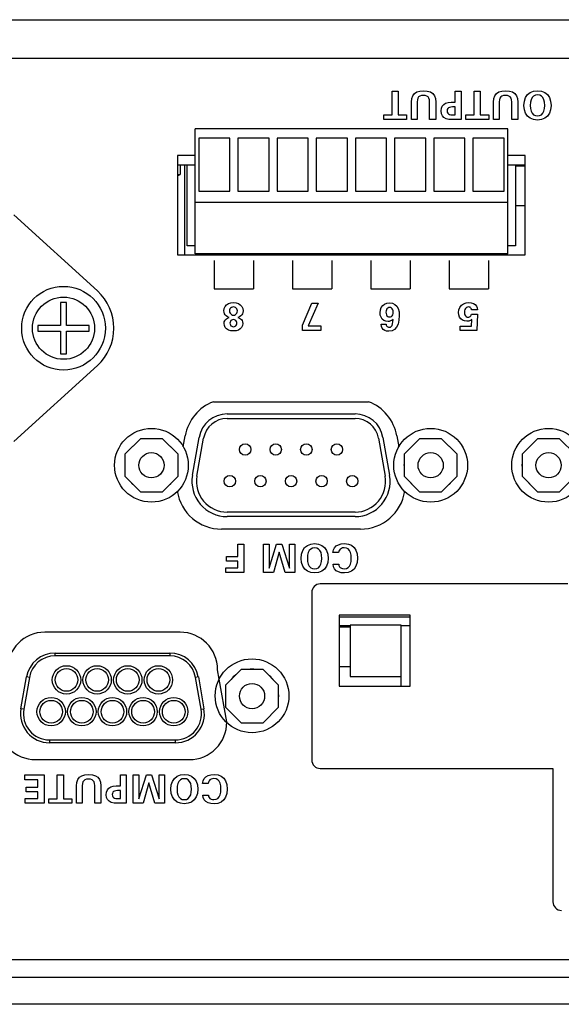
# Model space of a CAD drawing. Extents: x 0.3 to 22.7, y 0.2 to 20.7.
# Drawn here: x 2.3 to 4.3, y 17.2 to 20.7 of the extents above; entities that cross this region are included whole.
import ezdxf

# ---------------------------------------------------------------- set-up
doc = ezdxf.new("R2010")
doc.units = 0
doc.header["$LTSCALE"] = 1.87
doc.header["$MEASUREMENT"] = 0
doc.layers.add('A', color=1, linetype='CONTINUOUS')
doc.layers.add('SCREEN', color=5, linetype='CONTINUOUS')

msp = doc.modelspace()

# ---------------------------------------------------------------- linework, layer by layer
at = {"layer": 'A', "linetype": 'CONTINUOUS'}
for p, q in [((0.3177, 20.6786), (17.3427, 20.6786)), ((17.1427, 20.5416), (0.5477, 20.5416)), ((2.9635, 19.8542), (2.9635, 20.2942)), ((4.0655, 20.2942), (2.9635, 20.2942)), ((4.0655, 19.8542), (4.0655, 20.2942)), ((2.9765, 20.2617), (2.9765, 20.0742)), ((3.0865, 20.2617), (2.9765, 20.2617)), ((3.0865, 20.0742), (3.0865, 20.2617)), ((3.1145, 20.2617), (3.1145, 20.0742)), ((3.2245, 20.2617), (3.1145, 20.2617)), ((3.2245, 20.0742), (3.2245, 20.2617)), ((3.2525, 20.2617), (3.2525, 20.0742)), ((3.3625, 20.2617), (3.2525, 20.2617)), ((3.3625, 20.0742), (3.3625, 20.2617)), ((3.3905, 20.2617), (3.3905, 20.0742)), ((3.5005, 20.2617), (3.3905, 20.2617)), ((3.5005, 20.0742), (3.5005, 20.2617)), ((3.5285, 20.2617), (3.5285, 20.0742)), ((3.6385, 20.2617), (3.5285, 20.2617)), ((3.6385, 20.0742), (3.6385, 20.2617)), ((3.6665, 20.2617), (3.6665, 20.0742)), ((3.7765, 20.2617), (3.6665, 20.2617)), ((3.7765, 20.0742), (3.7765, 20.2617)), ((3.8045, 20.2617), (3.8045, 20.0742)), ((3.9145, 20.2617), (3.8045, 20.2617)), ((3.9145, 20.0742), (3.9145, 20.2617)), ((3.9425, 20.2617), (3.9425, 20.0742)), ((4.0525, 20.2617), (3.9425, 20.2617)), ((4.0525, 20.0742), (4.0525, 20.2617)), ((2.9019, 20.1997), (2.9019, 19.8497)), ((2.9635, 20.1997), (2.9019, 20.1997)), ((4.1269, 20.1997), (4.0655, 20.1997)), ((4.1269, 19.8497), (4.1269, 20.1997)), ((2.9019, 20.1676), (2.9635, 20.1676)), ((2.9112, 20.1676), (2.9112, 20.1336)), ((2.9267, 20.1676), (2.9267, 19.8497)), ((2.9359, 19.8822), (2.9359, 20.1676)), ((4.0655, 20.1676), (4.1269, 20.1676)), ((4.0931, 20.1676), (4.0931, 19.8822)), ((4.1269, 20.1621), (4.0931, 20.1621)), ((2.9019, 20.1336), (2.9112, 20.1336)), ((2.9765, 20.0742), (3.0865, 20.0742)), ((3.1145, 20.0742), (3.2245, 20.0742)), ((3.2525, 20.0742), (3.3625, 20.0742)), ((3.3905, 20.0742), (3.5005, 20.0742)), ((3.5285, 20.0742), (3.6385, 20.0742)), ((3.6665, 20.0742), (3.7765, 20.0742)), ((3.8045, 20.0742), (3.9145, 20.0742)), ((3.9425, 20.0742), (4.0525, 20.0742)), ((4.0655, 20.0342), (2.9635, 20.0342)), ((4.0931, 20.0236), (4.1269, 20.0236)), ((2.3246, 19.9908), (2.6191, 19.723)), ((2.9635, 19.8822), (2.9359, 19.8822)), ((4.0931, 19.8822), (4.0655, 19.8822)), ((2.9019, 19.8497), (4.1269, 19.8497)), ((4.0655, 19.8542), (2.9635, 19.8542)), ((2.4895, 19.6818), (2.4895, 19.6018)), ((2.5099, 19.6818), (2.4895, 19.6818)), ((2.5099, 19.6018), (2.5099, 19.6818)), ((2.4095, 19.6018), (2.4095, 19.5815)), ((2.4895, 19.6018), (2.4095, 19.6018)), ((2.5899, 19.6018), (2.5099, 19.6018)), ((2.5899, 19.5815), (2.5899, 19.6018)), ((2.4095, 19.5815), (2.4895, 19.5815)), ((2.4895, 19.5815), (2.4895, 19.5015)), ((2.5099, 19.5015), (2.5099, 19.5815)), ((2.5099, 19.5815), (2.5899, 19.5815)), ((2.4895, 19.5015), (2.5099, 19.5015)), ((2.6191, 19.4603), (2.3246, 19.1925)), ((3.0279, 19.3328), (3.5752, 19.3328)), ((3.0762, 19.2897), (3.5272, 19.2897)), ((3.0762, 19.2738), (3.5272, 19.2738)), ((2.7707, 19.2025), (2.7158, 19.1476)), ((2.8484, 19.2025), (2.7707, 19.2025)), ((2.9033, 19.1476), (2.8484, 19.2025)), ((2.9218, 19.1738), (2.9287, 19.2126)), ((2.9542, 19.0734), (2.9777, 19.2071)), ((2.9699, 19.0706), (2.9934, 19.2043)), ((3.6099, 19.2043), (3.6335, 19.0706)), ((3.6256, 19.2071), (3.6492, 19.0734)), ((3.6744, 19.2126), (3.6814, 19.1734)), ((3.755, 19.2025), (3.7001, 19.1476)), ((3.8326, 19.2025), (3.755, 19.2025)), ((3.8876, 19.1476), (3.8326, 19.2025)), ((4.1707, 19.2025), (4.1158, 19.1476)), ((4.2484, 19.2025), (4.1707, 19.2025)), ((4.3033, 19.1476), (4.2484, 19.2025)), ((2.7158, 19.1476), (2.7158, 19.07)), ((2.9033, 19.07), (2.9033, 19.1476)), ((3.7001, 19.1476), (3.7001, 19.07)), ((3.8876, 19.07), (3.8876, 19.1476)), ((4.1158, 19.1476), (4.1158, 19.07)), ((2.7158, 19.07), (2.7707, 19.015)), ((2.8484, 19.015), (2.9033, 19.07)), ((3.7001, 19.07), (3.755, 19.015)), ((3.8326, 19.015), (3.8876, 19.07)), ((4.1158, 19.07), (4.1707, 19.015)), ((4.2484, 19.015), (4.3033, 19.07)), ((2.7707, 19.015), (2.8484, 19.015)), ((3.755, 19.015), (3.8326, 19.015)), ((4.1707, 19.015), (4.2484, 19.015)), ((3.5272, 18.9438), (3.0762, 18.9438)), ((3.5272, 18.9279), (3.0762, 18.9279)), ((3.5465, 18.8838), (3.0566, 18.8838)), ((4.2772, 18.6906), (3.4047, 18.6906)), ((3.3747, 18.6606), (3.3747, 18.0706)), ((3.4717, 18.5806), (3.4717, 18.3306)), ((3.7217, 18.5806), (3.4717, 18.5806)), ((3.7217, 18.5736), (3.4717, 18.5736)), ((3.7217, 18.3306), (3.7217, 18.5806)), ((3.5102, 18.5436), (3.4717, 18.5436)), ((3.5102, 18.5381), (3.4717, 18.5381)), ((3.5102, 18.5449), (3.5102, 18.3649)), ((3.6902, 18.5449), (3.5102, 18.5449)), ((3.6902, 18.3306), (3.6902, 18.5449)), ((3.7217, 18.5436), (3.6902, 18.5436)), ((2.9107, 18.5206), (2.4337, 18.5206)), ((2.4699, 18.4371), (2.4699, 18.4471)), ((2.4699, 18.4471), (2.8744, 18.4471)), ((2.8744, 18.4371), (2.4699, 18.4371)), ((2.8744, 18.4471), (2.8744, 18.4371)), ((3.0485, 18.3554), (3.0427, 18.3886)), ((3.1254, 18.3894), (3.0704, 18.3345)), ((3.203, 18.3894), (3.1254, 18.3894)), ((3.2579, 18.3345), (3.203, 18.3894)), ((3.4717, 18.3996), (3.5102, 18.3996)), ((2.3498, 18.2508), (2.3695, 18.3629)), ((2.3794, 18.3611), (2.3596, 18.2491)), ((2.3794, 18.3611), (2.3695, 18.3629)), ((2.9749, 18.3629), (2.965, 18.3611)), ((2.9848, 18.2491), (2.965, 18.3611)), ((2.9749, 18.3629), (2.9946, 18.2508)), ((3.0752, 18.2043), (3.0485, 18.3554)), ((3.5102, 18.3649), (3.6902, 18.3649)), ((3.0704, 18.3345), (3.0704, 18.2568)), ((3.2579, 18.2568), (3.2579, 18.3345)), ((3.4717, 18.3306), (3.7217, 18.3306)), ((2.3596, 18.2491), (2.3498, 18.2508)), ((2.9848, 18.2491), (2.9946, 18.2508)), ((3.0704, 18.2568), (3.1254, 18.2019)), ((3.203, 18.2019), (3.2579, 18.2568)), ((3.1254, 18.2019), (3.203, 18.2019)), ((2.4502, 18.1411), (2.4502, 18.1311)), ((2.4502, 18.1411), (2.8942, 18.1411)), ((2.8942, 18.1311), (2.4502, 18.1311)), ((2.8942, 18.1311), (2.8942, 18.1411)), ((2.4012, 18.0716), (2.9432, 18.0716)), ((3.4047, 18.0406), (4.2247, 18.0406)), ((4.2247, 18.0406), (4.2247, 17.5706)), ((17.1887, 17.3666), (0.4707, 17.3666)), ((17.1887, 17.3046), (0.4707, 17.3046)), ((17.3427, 17.2096), (0.3177, 17.2096))]:
    msp.add_line(p, q, dxfattribs=at)
for centre, radius in [((2.4997, 19.5916), 0.1475), ((2.4997, 19.5916), 0.1095), ((2.8096, 19.1088), 0.13), ((3.7938, 19.1088), 0.13), ((4.2096, 19.1088), 0.13), ((3.1399, 19.1643), 0.02), ((3.2478, 19.1643), 0.02), ((3.3556, 19.1643), 0.02), ((3.4635, 19.1643), 0.02), ((2.8096, 19.1088), 0.0445), ((3.7938, 19.1088), 0.0445), ((4.2096, 19.1088), 0.0445), ((3.0859, 19.0529), 0.02), ((3.1938, 19.0529), 0.02), ((3.3017, 19.0529), 0.02), ((3.4096, 19.0529), 0.02), ((3.5174, 19.0529), 0.02), ((3.1642, 18.2966), 0.13), ((2.5102, 18.3526), 0.05), ((2.5102, 18.3526), 0.04), ((2.6182, 18.3526), 0.05), ((2.6182, 18.3526), 0.04), ((2.7262, 18.3526), 0.05), ((2.7262, 18.3526), 0.04), ((2.8342, 18.3526), 0.05), ((2.8342, 18.3526), 0.04), ((3.1642, 18.2956), 0.0445), ((2.4562, 18.2406), 0.05), ((2.5642, 18.2406), 0.05), ((2.6722, 18.2406), 0.05), ((2.7802, 18.2406), 0.05), ((2.8882, 18.2406), 0.05), ((2.4562, 18.2406), 0.04), ((2.5642, 18.2406), 0.04), ((2.6722, 18.2406), 0.04), ((2.7802, 18.2406), 0.04), ((2.8882, 18.2406), 0.04)]:
    msp.add_circle(centre, radius, dxfattribs=at)
for centre, radius, start, end in [((2.8017, 20.293), 0.1933, 301.2661, 304.4994), ((2.4997, 19.5916), 0.1775, 312.2844, 47.7156), ((3.0843, 19.1852), 0.158, 110.9189, 170), ((3.5188, 19.1852), 0.158, 10, 69.0811), ((3.0762, 19.1897), 0.1, 90, 170), ((3.5272, 19.1897), 0.1, 10, 90), ((3.0762, 19.1897), 0.0841, 90, 170), ((3.5272, 19.1897), 0.0841, 10, 90), ((2.8096, 19.1088), 0.094, 134.1384, 138.1444), ((2.8096, 19.1088), 0.094, 41.8556, 45.8616), ((3.7938, 19.1088), 0.094, 134.1384, 138.1444), ((3.7938, 19.1088), 0.094, 41.8556, 45.8616), ((4.2096, 19.1088), 0.094, 134.1384, 138.1444), ((2.8096, 19.1088), 0.094, 177.9488, 182.0512), ((2.8096, 19.1088), 0.094, 357.9488, 2.0512), ((3.7938, 19.1088), 0.094, 177.9488, 182.0512), ((3.7938, 19.1088), 0.094, 357.9488, 2.0512), ((4.2096, 19.1088), 0.094, 177.9488, 182.0512), ((2.8096, 19.1088), 0.094, 221.8556, 225.8616), ((2.8096, 19.1088), 0.094, 314.1384, 318.1444), ((3.0762, 19.0518), 0.1239, 170, 270), ((3.0762, 19.0518), 0.108, 170, 270), ((3.5272, 19.0518), 0.1239, 270, 10), ((3.5272, 19.0518), 0.108, 270, 10), ((3.7938, 19.1088), 0.094, 221.8556, 225.8616), ((3.7938, 19.1088), 0.094, 314.1384, 318.1444), ((4.2096, 19.1088), 0.094, 221.8556, 225.8616), ((3.0566, 19.0418), 0.158, 188.8348, 270), ((3.5465, 19.0418), 0.158, 270, 351.2452), ((3.4047, 18.6606), 0.03, 90, 180), ((2.4337, 18.3888), 0.1319, 90, 180), ((2.9107, 18.3886), 0.132, 0, 90), ((2.4699, 18.3452), 0.102, 90, 170), ((2.4699, 18.3452), 0.092, 90, 170), ((2.8744, 18.3452), 0.102, 10, 90), ((2.8744, 18.3452), 0.092, 10, 90), ((3.1642, 18.2966), 0.094, 81.6739, 98.3261), ((3.1642, 18.2966), 0.094, 127.3688, 142.0079), ((3.1642, 18.2966), 0.094, 38.0058, 52.623), ((3.1642, 18.2966), 0.094, 177.9343, 182.0657), ((3.1642, 18.2966), 0.094, 357.9633, 2.0367), ((2.4502, 18.2331), 0.102, 170, 270), ((2.4502, 18.2331), 0.092, 170, 270), ((2.8942, 18.2331), 0.102, 270, 10), ((2.8942, 18.2331), 0.092, 270, 10), ((2.4012, 18.2036), 0.132, 180, 270), ((2.9432, 18.2036), 0.132, 270, 0.2966), ((3.4047, 18.0706), 0.03, 180, 270), ((4.2547, 17.5706), 0.03, 180, 270)]:
    msp.add_arc(centre, radius, start, end, dxfattribs=at)
at = {"layer": 'SCREEN', "linetype": 'CONTINUOUS'}
for p, q in [((3.658, 20.343), (3.658, 20.4267)), ((3.658, 20.4267), (3.6795, 20.4267)), ((3.6795, 20.4267), (3.6795, 20.343)), ((3.7257, 20.3883), (3.7269, 20.4006)), ((3.7269, 20.4006), (3.7304, 20.4106)), ((3.7304, 20.4106), (3.7363, 20.4184)), ((3.7363, 20.4184), (3.7446, 20.4239)), ((3.7446, 20.4239), (3.7554, 20.4272)), ((3.7486, 20.4018), (3.7469, 20.396)), ((3.7515, 20.4063), (3.7486, 20.4018)), ((3.7557, 20.4094), (3.7515, 20.4063)), ((3.7554, 20.4272), (3.7686, 20.4283)), ((3.7612, 20.4112), (3.7557, 20.4094)), ((3.768, 20.4119), (3.7612, 20.4112)), ((3.7748, 20.4112), (3.768, 20.4119)), ((3.7686, 20.4283), (3.782, 20.4272)), ((3.7804, 20.4094), (3.7748, 20.4112)), ((3.7848, 20.4064), (3.7804, 20.4094)), ((3.782, 20.4272), (3.7928, 20.4239)), ((3.7878, 20.4021), (3.7848, 20.4064)), ((3.7897, 20.3965), (3.7878, 20.4021)), ((3.7928, 20.4239), (3.8011, 20.4185)), ((3.8011, 20.4185), (3.8069, 20.4108)), ((3.8069, 20.4108), (3.8104, 20.4007)), ((3.8104, 20.4007), (3.8116, 20.3883)), ((3.8807, 20.3881), (3.8807, 20.4267)), ((3.8807, 20.4267), (3.901, 20.4267)), ((3.901, 20.4267), (3.901, 20.3267)), ((3.9474, 20.343), (3.9474, 20.4267)), ((3.9474, 20.4267), (3.9689, 20.4267)), ((3.9689, 20.4267), (3.9689, 20.343)), ((4.0151, 20.3883), (4.0163, 20.4006)), ((4.0163, 20.4006), (4.0198, 20.4106)), ((4.0198, 20.4106), (4.0257, 20.4184)), ((4.0257, 20.4184), (4.034, 20.4239)), ((4.034, 20.4239), (4.0448, 20.4272)), ((4.038, 20.4018), (4.0363, 20.396)), ((4.0409, 20.4063), (4.038, 20.4018)), ((4.0451, 20.4094), (4.0409, 20.4063)), ((4.0448, 20.4272), (4.058, 20.4283)), ((4.0506, 20.4112), (4.0451, 20.4094)), ((4.0574, 20.4119), (4.0506, 20.4112)), ((4.0642, 20.4112), (4.0574, 20.4119)), ((4.058, 20.4283), (4.0714, 20.4272)), ((4.0698, 20.4094), (4.0642, 20.4112)), ((4.0742, 20.4064), (4.0698, 20.4094)), ((4.0714, 20.4272), (4.0822, 20.4239)), ((4.0772, 20.4021), (4.0742, 20.4064)), ((4.0791, 20.3965), (4.0772, 20.4021)), ((4.0822, 20.4239), (4.0905, 20.4185)), ((4.0905, 20.4185), (4.0963, 20.4108)), ((4.0963, 20.4108), (4.0998, 20.4007)), ((4.0998, 20.4007), (4.101, 20.3883)), ((4.1241, 20.3913), (4.1283, 20.4041)), ((4.1283, 20.4041), (4.1353, 20.4145)), ((4.1353, 20.4145), (4.1448, 20.4222)), ((4.1448, 20.4222), (4.1565, 20.4269)), ((4.1515, 20.404), (4.148, 20.3967)), ((4.1565, 20.4093), (4.1515, 20.404)), ((4.1565, 20.4269), (4.1703, 20.4284)), ((4.1628, 20.4124), (4.1565, 20.4093)), ((4.1705, 20.4135), (4.1628, 20.4124)), ((4.1703, 20.4284), (4.1842, 20.4269)), ((4.1781, 20.4124), (4.1705, 20.4135)), ((4.1844, 20.4093), (4.1781, 20.4124)), ((4.1842, 20.4269), (4.1959, 20.4223)), ((4.1893, 20.404), (4.1844, 20.4093)), ((4.1929, 20.3967), (4.1893, 20.404)), ((4.1959, 20.4223), (4.2055, 20.4146)), ((4.2055, 20.4146), (4.2125, 20.4042)), ((4.2125, 20.4042), (4.2167, 20.3914)), ((3.7257, 20.3267), (3.7257, 20.3883)), ((3.7469, 20.396), (3.7463, 20.3888)), ((3.7463, 20.3888), (3.7463, 20.3267)), ((3.7903, 20.3897), (3.7897, 20.3965)), ((3.7903, 20.3267), (3.7903, 20.3897)), ((3.8116, 20.3883), (3.8116, 20.3267)), ((3.8309, 20.3571), (3.8319, 20.3665)), ((3.8319, 20.3665), (3.8348, 20.3742)), ((3.8348, 20.3742), (3.8397, 20.3803)), ((3.8397, 20.3803), (3.8466, 20.3846)), ((3.8466, 20.3846), (3.8553, 20.3873)), ((3.854, 20.3654), (3.8525, 20.3618)), ((3.8563, 20.368), (3.854, 20.3654)), ((3.8553, 20.3873), (3.8659, 20.3881)), ((3.8597, 20.3698), (3.8563, 20.368)), ((3.8645, 20.3709), (3.8597, 20.3698)), ((3.8705, 20.3713), (3.8645, 20.3709)), ((3.8659, 20.3881), (3.8807, 20.3881)), ((3.8807, 20.3713), (3.8705, 20.3713)), ((3.8807, 20.3434), (3.8807, 20.3713)), ((4.0151, 20.3267), (4.0151, 20.3883)), ((4.0363, 20.396), (4.0357, 20.3888)), ((4.0357, 20.3888), (4.0357, 20.3267)), ((4.0797, 20.3897), (4.0791, 20.3965)), ((4.0797, 20.3267), (4.0797, 20.3897)), ((4.101, 20.3883), (4.101, 20.3267)), ((4.1227, 20.3762), (4.1241, 20.3913)), ((4.1241, 20.3615), (4.1227, 20.3762)), ((4.1458, 20.3875), (4.1451, 20.3763)), ((4.1451, 20.3763), (4.1458, 20.3653)), ((4.148, 20.3967), (4.1458, 20.3875)), ((4.1458, 20.3653), (4.148, 20.3562)), ((4.195, 20.3875), (4.1929, 20.3967)), ((4.1929, 20.3563), (4.195, 20.3654)), ((4.1958, 20.3763), (4.195, 20.3875)), ((4.195, 20.3654), (4.1958, 20.3763)), ((4.2167, 20.3914), (4.2181, 20.3762)), ((4.2181, 20.3762), (4.2167, 20.3615)), ((3.6286, 20.3267), (3.6286, 20.343)), ((3.6286, 20.343), (3.658, 20.343)), ((3.6795, 20.343), (3.7089, 20.343)), ((3.7089, 20.343), (3.7089, 20.3267)), ((3.832, 20.3474), (3.8309, 20.3571)), ((3.8352, 20.3397), (3.832, 20.3474)), ((3.8405, 20.3339), (3.8352, 20.3397)), ((3.8482, 20.3299), (3.8405, 20.3339)), ((3.8584, 20.3275), (3.8482, 20.3299)), ((3.8525, 20.3618), (3.8521, 20.3573)), ((3.8521, 20.3573), (3.8525, 20.3528)), ((3.8525, 20.3528), (3.854, 20.3492)), ((3.854, 20.3492), (3.8563, 20.3466)), ((3.8563, 20.3466), (3.8598, 20.3448)), ((3.8598, 20.3448), (3.8645, 20.3437)), ((3.8645, 20.3437), (3.8705, 20.3434)), ((3.8705, 20.3434), (3.8807, 20.3434)), ((3.918, 20.3267), (3.918, 20.343)), ((3.918, 20.343), (3.9474, 20.343)), ((3.9689, 20.343), (3.9983, 20.343)), ((3.9983, 20.343), (3.9983, 20.3267)), ((4.1284, 20.3491), (4.1241, 20.3615)), ((4.1355, 20.3388), (4.1284, 20.3491)), ((4.1451, 20.3313), (4.1355, 20.3388)), ((4.1567, 20.3267), (4.1451, 20.3313)), ((4.148, 20.3562), (4.1516, 20.349)), ((4.1516, 20.349), (4.1566, 20.3438)), ((4.1566, 20.3438), (4.1629, 20.3407)), ((4.1629, 20.3407), (4.1705, 20.3396)), ((4.1705, 20.3396), (4.178, 20.3407)), ((4.178, 20.3407), (4.1843, 20.3438)), ((4.1957, 20.3313), (4.184, 20.3267)), ((4.1843, 20.3438), (4.1893, 20.3491)), ((4.1893, 20.3491), (4.1929, 20.3563)), ((4.2053, 20.3388), (4.1957, 20.3313)), ((4.2124, 20.3491), (4.2053, 20.3388)), ((4.2167, 20.3615), (4.2124, 20.3491)), ((3.7089, 20.3267), (3.6286, 20.3267)), ((3.7463, 20.3267), (3.7257, 20.3267)), ((3.8116, 20.3267), (3.7903, 20.3267)), ((3.8713, 20.3267), (3.8584, 20.3275)), ((3.901, 20.3267), (3.8713, 20.3267)), ((3.9983, 20.3267), (3.918, 20.3267)), ((4.0357, 20.3267), (4.0151, 20.3267)), ((4.101, 20.3267), (4.0797, 20.3267)), ((4.1703, 20.3252), (4.1567, 20.3267)), ((4.184, 20.3267), (4.1703, 20.3252)), ((3.0312, 19.8304), (3.0312, 19.7304)), ((3.1692, 19.8304), (3.1692, 19.7304)), ((3.3072, 19.8304), (3.3072, 19.7304)), ((3.4452, 19.8304), (3.4452, 19.7304)), ((3.5832, 19.8304), (3.5832, 19.7304)), ((3.7212, 19.8304), (3.7212, 19.7304)), ((3.8592, 19.8304), (3.8592, 19.7304)), ((3.9972, 19.8304), (3.9972, 19.7304)), ((3.0312, 19.7304), (3.1692, 19.7304)), ((3.3072, 19.7304), (3.4452, 19.7304)), ((3.5832, 19.7304), (3.7212, 19.7304)), ((3.8592, 19.7304), (3.9972, 19.7304)), ((3.0693, 19.6679), (3.0746, 19.6738)), ((3.0746, 19.6738), (3.0816, 19.6785)), ((3.0816, 19.6785), (3.0896, 19.6812)), ((3.0896, 19.6812), (3.0987, 19.6821)), ((3.0987, 19.6821), (3.1078, 19.6812)), ((3.1078, 19.6812), (3.1159, 19.6784)), ((3.1159, 19.6784), (3.1228, 19.6738)), ((3.1228, 19.6738), (3.1281, 19.6677)), ((3.342, 19.6021), (3.3744, 19.6804)), ((3.3975, 19.6804), (3.3619, 19.6001)), ((3.3744, 19.6804), (3.3975, 19.6804)), ((3.6196, 19.6642), (3.6247, 19.6712)), ((3.6247, 19.6712), (3.6315, 19.6764)), ((3.6315, 19.6764), (3.6395, 19.6796)), ((3.6395, 19.6796), (3.6489, 19.6806)), ((3.6489, 19.6806), (3.6594, 19.6794)), ((3.6594, 19.6794), (3.668, 19.6757)), ((3.668, 19.6757), (3.6746, 19.6695)), ((3.6746, 19.6695), (3.6794, 19.6609)), ((3.8968, 19.6651), (3.9023, 19.6723)), ((3.9023, 19.6723), (3.9097, 19.6778)), ((3.9097, 19.6778), (3.9184, 19.681)), ((3.9184, 19.681), (3.9285, 19.6821)), ((3.9285, 19.6821), (3.937, 19.6814)), ((3.937, 19.6814), (3.9444, 19.679)), ((3.9444, 19.679), (3.9505, 19.6751)), ((3.9505, 19.6751), (3.955, 19.6699)), ((3.955, 19.6699), (3.9578, 19.6637)), ((3.065, 19.6534), (3.0661, 19.6611)), ((3.0655, 19.6477), (3.065, 19.6534)), ((3.0669, 19.6428), (3.0655, 19.6477)), ((3.0661, 19.6611), (3.0693, 19.6679)), ((3.0693, 19.6386), (3.0669, 19.6428)), ((3.0727, 19.6351), (3.0693, 19.6386)), ((3.0773, 19.632), (3.0727, 19.6351)), ((3.0852, 19.656), (3.0848, 19.6521)), ((3.0848, 19.6521), (3.0852, 19.6483)), ((3.0865, 19.6594), (3.0852, 19.656)), ((3.0852, 19.6483), (3.0866, 19.6449)), ((3.0887, 19.6624), (3.0865, 19.6594)), ((3.0866, 19.6449), (3.0889, 19.6419)), ((3.0916, 19.6647), (3.0887, 19.6624)), ((3.0889, 19.6419), (3.0918, 19.6396)), ((3.095, 19.6661), (3.0916, 19.6647)), ((3.0918, 19.6396), (3.0951, 19.6382)), ((3.0988, 19.6665), (3.095, 19.6661)), ((3.0951, 19.6382), (3.0988, 19.6378)), ((3.1024, 19.6661), (3.0988, 19.6665)), ((3.0988, 19.6378), (3.1024, 19.6382)), ((3.1056, 19.6647), (3.1024, 19.6661)), ((3.1024, 19.6382), (3.1057, 19.6397)), ((3.1085, 19.6624), (3.1056, 19.6647)), ((3.1057, 19.6397), (3.1086, 19.6421)), ((3.1108, 19.6594), (3.1085, 19.6624)), ((3.1086, 19.6421), (3.1108, 19.6451)), ((3.1121, 19.6561), (3.1108, 19.6594)), ((3.1108, 19.6451), (3.1121, 19.6486)), ((3.1126, 19.6525), (3.1121, 19.6561)), ((3.1121, 19.6486), (3.1126, 19.6525)), ((3.1247, 19.6354), (3.1201, 19.6322)), ((3.1281, 19.639), (3.1247, 19.6354)), ((3.1281, 19.6677), (3.1313, 19.6607)), ((3.1305, 19.6429), (3.1281, 19.639)), ((3.1319, 19.6475), (3.1305, 19.6429)), ((3.1313, 19.6607), (3.1324, 19.6526)), ((3.1324, 19.6526), (3.1319, 19.6475)), ((3.6155, 19.6463), (3.6165, 19.6559)), ((3.6164, 19.6376), (3.6155, 19.6463)), ((3.619, 19.6302), (3.6164, 19.6376)), ((3.6165, 19.6559), (3.6196, 19.6642)), ((3.6367, 19.6527), (3.6363, 19.6479)), ((3.6363, 19.6479), (3.6367, 19.6432)), ((3.6379, 19.6568), (3.6367, 19.6527)), ((3.6367, 19.6432), (3.6378, 19.6391)), ((3.6378, 19.6391), (3.6397, 19.6358)), ((3.6398, 19.6602), (3.6379, 19.6568)), ((3.6397, 19.6358), (3.6423, 19.6333)), ((3.6423, 19.6627), (3.6398, 19.6602)), ((3.6455, 19.6642), (3.6423, 19.6627)), ((3.6491, 19.6647), (3.6455, 19.6642)), ((3.6526, 19.6642), (3.6491, 19.6647)), ((3.6555, 19.6627), (3.6526, 19.6642)), ((3.6581, 19.6601), (3.6555, 19.6627)), ((3.6556, 19.6333), (3.6581, 19.6357)), ((3.66, 19.6567), (3.6581, 19.6601)), ((3.6581, 19.6357), (3.66, 19.6391)), ((3.6611, 19.6526), (3.66, 19.6567)), ((3.66, 19.6391), (3.6611, 19.6431)), ((3.6615, 19.6479), (3.6611, 19.6526)), ((3.6611, 19.6431), (3.6615, 19.6479)), ((3.6794, 19.6609), (3.6823, 19.6499)), ((3.6833, 19.6365), (3.6822, 19.6196)), ((3.6823, 19.6499), (3.6833, 19.6365)), ((3.8923, 19.6467), (3.8934, 19.6565)), ((3.8932, 19.6383), (3.8923, 19.6467)), ((3.8959, 19.631), (3.8932, 19.6383)), ((3.8934, 19.6565), (3.8968, 19.6651)), ((3.9133, 19.653), (3.9129, 19.6475)), ((3.9129, 19.6475), (3.9133, 19.6428)), ((3.9146, 19.6576), (3.9133, 19.653)), ((3.9133, 19.6428), (3.9144, 19.6387)), ((3.9144, 19.6387), (3.9164, 19.6353)), ((3.9167, 19.6614), (3.9146, 19.6576)), ((3.9164, 19.6353), (3.919, 19.6327)), ((3.9196, 19.6643), (3.9167, 19.6614)), ((3.9231, 19.666), (3.9196, 19.6643)), ((3.9272, 19.6665), (3.9231, 19.666)), ((3.9302, 19.6662), (3.9272, 19.6665)), ((3.9327, 19.6653), (3.9302, 19.6662)), ((3.9348, 19.6638), (3.9327, 19.6653)), ((3.9332, 19.6332), (3.9352, 19.6351)), ((3.9364, 19.6617), (3.9348, 19.6638)), ((3.9352, 19.6351), (3.9368, 19.6376)), ((3.9374, 19.6592), (3.9364, 19.6617)), ((3.9368, 19.6376), (3.938, 19.6406)), ((3.9378, 19.6562), (3.9374, 19.6592)), ((3.9587, 19.6562), (3.9378, 19.6562)), ((3.938, 19.6406), (3.9584, 19.6406)), ((3.9584, 19.6406), (3.9562, 19.5837)), ((3.9578, 19.6637), (3.9587, 19.6564)), ((3.9587, 19.6564), (3.9587, 19.6562)), ((3.066, 19.6086), (3.0665, 19.6137)), ((3.0669, 19.6007), (3.066, 19.6086)), ((3.0665, 19.6137), (3.0679, 19.6181)), ((3.0697, 19.5942), (3.0669, 19.6007)), ((3.0679, 19.6181), (3.0703, 19.6219)), ((3.0703, 19.6219), (3.0736, 19.625)), ((3.0736, 19.625), (3.0779, 19.6275)), ((3.0831, 19.6293), (3.0773, 19.632)), ((3.0779, 19.6275), (3.0831, 19.6293)), ((3.0867, 19.6127), (3.0863, 19.6091)), ((3.0863, 19.6091), (3.0867, 19.6059)), ((3.0878, 19.6157), (3.0867, 19.6127)), ((3.0867, 19.6059), (3.0879, 19.603)), ((3.0898, 19.6183), (3.0878, 19.6157)), ((3.0879, 19.603), (3.0899, 19.6005)), ((3.0923, 19.6203), (3.0898, 19.6183)), ((3.0899, 19.6005), (3.0925, 19.5986)), ((3.0953, 19.6214), (3.0923, 19.6203)), ((3.0988, 19.6218), (3.0953, 19.6214)), ((3.1022, 19.6214), (3.0988, 19.6218)), ((3.1051, 19.6203), (3.1022, 19.6214)), ((3.105, 19.5986), (3.1075, 19.6005)), ((3.1076, 19.6183), (3.1051, 19.6203)), ((3.1075, 19.6005), (3.1094, 19.603)), ((3.1095, 19.6157), (3.1076, 19.6183)), ((3.1094, 19.603), (3.1106, 19.6059)), ((3.1106, 19.6127), (3.1095, 19.6157)), ((3.111, 19.6091), (3.1106, 19.6127)), ((3.1106, 19.6059), (3.111, 19.6091)), ((3.1201, 19.6322), (3.1143, 19.6293)), ((3.1143, 19.6293), (3.1195, 19.6276)), ((3.1195, 19.6276), (3.1238, 19.6252)), ((3.1238, 19.6252), (3.1271, 19.6221)), ((3.1271, 19.6221), (3.1295, 19.6183)), ((3.1305, 19.6008), (3.1276, 19.5942)), ((3.1295, 19.6183), (3.1309, 19.6138)), ((3.1314, 19.6086), (3.1305, 19.6008)), ((3.1309, 19.6138), (3.1314, 19.6086)), ((3.342, 19.5837), (3.342, 19.6021)), ((3.3619, 19.6001), (3.4067, 19.6001)), ((3.4067, 19.6001), (3.4067, 19.5837)), ((3.6233, 19.624), (3.619, 19.6302)), ((3.62, 19.5982), (3.6191, 19.6054)), ((3.6191, 19.6054), (3.6369, 19.6054)), ((3.6291, 19.6194), (3.6233, 19.624)), ((3.636, 19.6166), (3.6291, 19.6194)), ((3.644, 19.6157), (3.636, 19.6166)), ((3.6369, 19.6054), (3.6375, 19.6024)), ((3.6375, 19.6024), (3.6387, 19.5999)), ((3.6387, 19.5999), (3.6403, 19.5978)), ((3.6423, 19.6333), (3.6453, 19.6318)), ((3.647, 19.6159), (3.644, 19.6157)), ((3.6453, 19.6318), (3.6489, 19.6313)), ((3.6499, 19.6165), (3.647, 19.6159)), ((3.6489, 19.6313), (3.6526, 19.6318)), ((3.6527, 19.6175), (3.6499, 19.6165)), ((3.6526, 19.6318), (3.6556, 19.6333)), ((3.6556, 19.6188), (3.6527, 19.6175)), ((3.6551, 19.598), (3.6578, 19.6017)), ((3.6584, 19.6206), (3.6556, 19.6188)), ((3.6578, 19.6017), (3.6597, 19.607)), ((3.6612, 19.6228), (3.6584, 19.6206)), ((3.6597, 19.607), (3.6608, 19.6137)), ((3.6608, 19.6137), (3.6612, 19.622)), ((3.6612, 19.622), (3.6612, 19.6228)), ((3.6791, 19.6057), (3.674, 19.5948)), ((3.6822, 19.6196), (3.6791, 19.6057)), ((3.9005, 19.6247), (3.8959, 19.631)), ((3.9064, 19.62), (3.9005, 19.6247)), ((3.9134, 19.6172), (3.9064, 19.62)), ((3.9215, 19.6163), (3.9134, 19.6172)), ((3.919, 19.6327), (3.922, 19.6311)), ((3.9249, 19.6165), (3.9215, 19.6163)), ((3.922, 19.6311), (3.9256, 19.6306)), ((3.928, 19.617), (3.9249, 19.6165)), ((3.9256, 19.6306), (3.9284, 19.6309)), ((3.931, 19.6179), (3.928, 19.617)), ((3.9284, 19.6309), (3.9309, 19.6317)), ((3.9309, 19.6317), (3.9332, 19.6332)), ((3.9338, 19.6191), (3.931, 19.6179)), ((3.9366, 19.6208), (3.9338, 19.6191)), ((3.9392, 19.6229), (3.9366, 19.6208)), ((3.9379, 19.5993), (3.9392, 19.6229)), ((3.0744, 19.5889), (3.0697, 19.5942)), ((3.0809, 19.5851), (3.0744, 19.5889)), ((3.089, 19.5827), (3.0809, 19.5851)), ((3.0987, 19.582), (3.089, 19.5827)), ((3.0925, 19.5986), (3.0954, 19.5975)), ((3.0954, 19.5975), (3.0988, 19.5971)), ((3.1083, 19.5828), (3.0987, 19.582)), ((3.0988, 19.5971), (3.1021, 19.5975)), ((3.1021, 19.5975), (3.105, 19.5986)), ((3.1164, 19.5851), (3.1083, 19.5828)), ((3.1229, 19.589), (3.1164, 19.5851)), ((3.1276, 19.5942), (3.1229, 19.589)), ((3.4067, 19.5837), (3.342, 19.5837)), ((3.6224, 19.5921), (3.62, 19.5982)), ((3.6264, 19.5872), (3.6224, 19.5921)), ((3.6318, 19.5836), (3.6264, 19.5872)), ((3.6385, 19.5815), (3.6318, 19.5836)), ((3.6465, 19.5807), (3.6385, 19.5815)), ((3.6403, 19.5978), (3.6423, 19.5963)), ((3.6423, 19.5963), (3.6447, 19.5953)), ((3.6447, 19.5953), (3.6474, 19.595)), ((3.6576, 19.5823), (3.6465, 19.5807)), ((3.6474, 19.595), (3.6517, 19.5958)), ((3.6517, 19.5958), (3.6551, 19.598)), ((3.6668, 19.587), (3.6576, 19.5823)), ((3.674, 19.5948), (3.6668, 19.587)), ((3.8983, 19.5837), (3.8983, 19.5993)), ((3.8983, 19.5993), (3.9379, 19.5993)), ((3.9562, 19.5837), (3.8983, 19.5837)), ((3.1143, 18.7873), (3.1143, 18.8309)), ((3.1143, 18.8309), (3.1358, 18.8309)), ((3.1358, 18.8309), (3.1358, 18.7309)), ((3.2051, 18.7309), (3.2051, 18.8309)), ((3.2051, 18.8309), (3.2249, 18.8309)), ((3.2249, 18.8309), (3.2249, 18.7464)), ((3.2249, 18.7464), (3.251, 18.8309)), ((3.2604, 18.8031), (3.2395, 18.7309)), ((3.251, 18.8309), (3.2698, 18.8309)), ((3.2813, 18.7309), (3.2604, 18.8031)), ((3.2698, 18.8309), (3.2959, 18.7464)), ((3.2959, 18.7464), (3.2959, 18.8309)), ((3.2959, 18.8309), (3.3151, 18.8309)), ((3.3151, 18.8309), (3.3151, 18.7309)), ((3.3385, 18.7955), (3.3427, 18.8083)), ((3.3427, 18.8083), (3.3497, 18.8187)), ((3.3497, 18.8187), (3.3592, 18.8264)), ((3.3592, 18.8264), (3.3709, 18.8311)), ((3.3659, 18.8082), (3.3623, 18.8009)), ((3.3709, 18.8135), (3.3659, 18.8082)), ((3.3709, 18.8311), (3.3847, 18.8326)), ((3.3772, 18.8166), (3.3709, 18.8135)), ((3.3848, 18.8177), (3.3772, 18.8166)), ((3.3847, 18.8326), (3.3986, 18.8311)), ((3.3924, 18.8166), (3.3848, 18.8177)), ((3.3987, 18.8135), (3.3924, 18.8166)), ((3.3986, 18.8311), (3.4103, 18.8265)), ((3.4037, 18.8082), (3.3987, 18.8135)), ((3.4073, 18.8009), (3.4037, 18.8082)), ((3.4103, 18.8265), (3.4198, 18.8188)), ((3.4198, 18.8188), (3.4269, 18.8084)), ((3.4269, 18.8084), (3.4311, 18.7956)), ((3.4493, 18.8009), (3.4511, 18.8104)), ((3.4511, 18.8104), (3.4549, 18.8183)), ((3.4549, 18.8183), (3.4609, 18.8245)), ((3.4609, 18.8245), (3.4688, 18.829)), ((3.4688, 18.829), (3.4785, 18.8317)), ((3.4704, 18.8058), (3.4695, 18.8009)), ((3.4723, 18.8099), (3.4704, 18.8058)), ((3.4753, 18.8134), (3.4723, 18.8099)), ((3.4791, 18.816), (3.4753, 18.8134)), ((3.4785, 18.8317), (3.4902, 18.8326)), ((3.4836, 18.8175), (3.4791, 18.816)), ((3.4888, 18.818), (3.4836, 18.8175)), ((3.4966, 18.817), (3.4888, 18.818)), ((3.4902, 18.8326), (3.5039, 18.8312)), ((3.503, 18.814), (3.4966, 18.817)), ((3.5079, 18.8089), (3.503, 18.814)), ((3.5039, 18.8312), (3.5152, 18.8268)), ((3.5113, 18.8017), (3.5079, 18.8089)), ((3.5152, 18.8268), (3.5241, 18.8196)), ((3.5241, 18.8196), (3.5305, 18.8095)), ((3.5305, 18.8095), (3.5343, 18.7968)), ((3.0746, 18.7711), (3.0746, 18.7873)), ((3.0746, 18.7873), (3.1143, 18.7873)), ((3.1143, 18.7711), (3.0746, 18.7711)), ((3.1143, 18.7474), (3.1143, 18.7711)), ((3.3371, 18.7804), (3.3385, 18.7955)), ((3.3385, 18.7657), (3.3371, 18.7804)), ((3.3602, 18.7917), (3.3595, 18.7805)), ((3.3595, 18.7805), (3.3602, 18.7695)), ((3.3623, 18.8009), (3.3602, 18.7917)), ((3.3602, 18.7695), (3.3624, 18.7604)), ((3.4072, 18.7605), (3.4094, 18.7696)), ((3.4094, 18.7917), (3.4073, 18.8009)), ((3.4101, 18.7805), (3.4094, 18.7917)), ((3.4094, 18.7696), (3.4101, 18.7805)), ((3.4311, 18.7956), (3.4325, 18.7804)), ((3.4325, 18.7804), (3.4311, 18.7657)), ((3.4695, 18.8009), (3.4493, 18.8009)), ((3.5134, 18.7924), (3.5113, 18.8017)), ((3.5113, 18.7605), (3.5134, 18.7697)), ((3.5141, 18.7809), (3.5134, 18.7924)), ((3.5134, 18.7697), (3.5141, 18.7809)), ((3.5343, 18.7968), (3.5356, 18.7813)), ((3.5356, 18.7813), (3.5343, 18.7659)), ((3.0717, 18.7309), (3.0717, 18.7474)), ((3.0717, 18.7474), (3.1143, 18.7474)), ((3.3428, 18.7533), (3.3385, 18.7657)), ((3.3499, 18.7431), (3.3428, 18.7533)), ((3.3594, 18.7355), (3.3499, 18.7431)), ((3.371, 18.7309), (3.3594, 18.7355)), ((3.3624, 18.7604), (3.366, 18.7532)), ((3.366, 18.7532), (3.371, 18.748)), ((3.371, 18.748), (3.3773, 18.7449)), ((3.3773, 18.7449), (3.3848, 18.7438)), ((3.3848, 18.7438), (3.3924, 18.7449)), ((3.3924, 18.7449), (3.3986, 18.748)), ((3.4101, 18.7355), (3.3984, 18.7309)), ((3.3986, 18.748), (3.4036, 18.7533)), ((3.4036, 18.7533), (3.4072, 18.7605)), ((3.4197, 18.7431), (3.4101, 18.7355)), ((3.4268, 18.7533), (3.4197, 18.7431)), ((3.4311, 18.7657), (3.4268, 18.7533)), ((3.4515, 18.7509), (3.4499, 18.7598)), ((3.4499, 18.7598), (3.4696, 18.7598)), ((3.4552, 18.7434), (3.4515, 18.7509)), ((3.4612, 18.7374), (3.4552, 18.7434)), ((3.469, 18.7329), (3.4612, 18.7374)), ((3.4786, 18.7302), (3.469, 18.7329)), ((3.4696, 18.7598), (3.4704, 18.7553)), ((3.4704, 18.7553), (3.4722, 18.7515)), ((3.4722, 18.7515), (3.4752, 18.7483)), ((3.4752, 18.7483), (3.479, 18.7459)), ((3.479, 18.7459), (3.4836, 18.7445)), ((3.4836, 18.7445), (3.489, 18.744)), ((3.489, 18.744), (3.4966, 18.745)), ((3.4966, 18.745), (3.5029, 18.7481)), ((3.5029, 18.7481), (3.5078, 18.7533)), ((3.5147, 18.7352), (3.5034, 18.7308)), ((3.5078, 18.7533), (3.5113, 18.7605)), ((3.5237, 18.7427), (3.5147, 18.7352)), ((3.5303, 18.753), (3.5237, 18.7427)), ((3.5343, 18.7659), (3.5303, 18.753)), ((3.1358, 18.7309), (3.0717, 18.7309)), ((3.2395, 18.7309), (3.2051, 18.7309)), ((3.3151, 18.7309), (3.2813, 18.7309)), ((3.3847, 18.7294), (3.371, 18.7309)), ((3.3984, 18.7309), (3.3847, 18.7294)), ((3.4898, 18.7293), (3.4786, 18.7302)), ((3.5034, 18.7308), (3.4898, 18.7293)), ((2.3632, 18.0011), (2.3632, 18.0178)), ((2.3632, 18.0178), (2.4311, 18.0178)), ((2.4311, 18.0178), (2.4311, 17.9178)), ((2.4777, 17.9341), (2.4777, 18.0178)), ((2.4777, 18.0178), (2.4992, 18.0178)), ((2.4992, 18.0178), (2.4992, 17.9341)), ((2.5501, 18.0017), (2.556, 18.0095)), ((2.556, 18.0095), (2.5643, 18.015)), ((2.5643, 18.015), (2.5751, 18.0183)), ((2.5751, 18.0183), (2.5883, 18.0194)), ((2.5883, 18.0194), (2.6017, 18.0183)), ((2.6017, 18.0183), (2.6125, 18.015)), ((2.6125, 18.015), (2.6207, 18.0096)), ((2.6207, 18.0096), (2.6266, 18.0019)), ((2.7004, 17.9792), (2.7004, 18.0178)), ((2.7004, 18.0178), (2.7206, 18.0178)), ((2.7206, 18.0178), (2.7206, 17.9178)), ((2.7457, 17.9178), (2.7457, 18.0178)), ((2.7457, 18.0178), (2.7655, 18.0178)), ((2.7655, 18.0178), (2.7655, 17.9333)), ((2.7655, 17.9333), (2.7917, 18.0178)), ((2.7917, 18.0178), (2.8104, 18.0178)), ((2.8104, 18.0178), (2.8365, 17.9333)), ((2.8365, 17.9333), (2.8365, 18.0178)), ((2.8365, 18.0178), (2.8557, 18.0178)), ((2.8557, 18.0178), (2.8557, 17.9178)), ((2.8833, 17.9952), (2.8903, 18.0057)), ((2.8903, 18.0057), (2.8998, 18.0134)), ((2.8998, 18.0134), (2.9115, 18.018)), ((2.9115, 18.018), (2.9253, 18.0195)), ((2.9255, 18.0046), (2.9178, 18.0035)), ((2.9253, 18.0195), (2.9392, 18.018)), ((2.9331, 18.0035), (2.9255, 18.0046)), ((2.9392, 18.018), (2.9509, 18.0134)), ((2.9509, 18.0134), (2.9605, 18.0057)), ((2.9605, 18.0057), (2.9675, 17.9953)), ((2.9917, 17.9973), (2.9956, 18.0052)), ((2.9956, 18.0052), (3.0015, 18.0114)), ((3.0015, 18.0114), (3.0094, 18.0159)), ((3.0094, 18.0159), (3.0192, 18.0186)), ((3.0192, 18.0186), (3.0308, 18.0195)), ((3.0243, 18.0044), (3.0198, 18.0029)), ((3.0294, 18.0049), (3.0243, 18.0044)), ((3.0373, 18.0039), (3.0294, 18.0049)), ((3.0308, 18.0195), (3.0445, 18.0181)), ((3.0445, 18.0181), (3.0558, 18.0137)), ((3.0558, 18.0137), (3.0647, 18.0065)), ((3.0647, 18.0065), (3.0711, 17.9965)), ((2.4094, 18.0011), (2.3632, 18.0011)), ((2.3675, 17.958), (2.3675, 17.9742)), ((2.3675, 17.9742), (2.4094, 17.9742)), ((2.4094, 17.9742), (2.4094, 18.0011)), ((2.5454, 17.9794), (2.5466, 17.9917)), ((2.5454, 17.9178), (2.5454, 17.9794)), ((2.5466, 17.9917), (2.5501, 18.0017)), ((2.5665, 17.9871), (2.5659, 17.9799)), ((2.5659, 17.9799), (2.5659, 17.9178)), ((2.5683, 17.9929), (2.5665, 17.9871)), ((2.5712, 17.9974), (2.5683, 17.9929)), ((2.5754, 18.0005), (2.5712, 17.9974)), ((2.5808, 18.0023), (2.5754, 18.0005)), ((2.5876, 18.003), (2.5808, 18.0023)), ((2.5945, 18.0024), (2.5876, 18.003)), ((2.6001, 18.0005), (2.5945, 18.0024)), ((2.6044, 17.9975), (2.6001, 18.0005)), ((2.6075, 17.9932), (2.6044, 17.9975)), ((2.6093, 17.9876), (2.6075, 17.9932)), ((2.61, 17.9809), (2.6093, 17.9876)), ((2.61, 17.9178), (2.61, 17.9809)), ((2.6266, 18.0019), (2.6301, 17.9918)), ((2.6301, 17.9918), (2.6313, 17.9794)), ((2.6313, 17.9794), (2.6313, 17.9178)), ((2.6545, 17.9654), (2.6594, 17.9714)), ((2.6594, 17.9714), (2.6662, 17.9758)), ((2.6662, 17.9758), (2.6749, 17.9784)), ((2.6749, 17.9784), (2.6855, 17.9792)), ((2.6855, 17.9792), (2.7004, 17.9792)), ((2.801, 17.99), (2.7802, 17.9178)), ((2.8219, 17.9178), (2.801, 17.99)), ((2.8777, 17.9673), (2.8791, 17.9824)), ((2.8791, 17.9824), (2.8833, 17.9952)), ((2.9008, 17.9786), (2.9001, 17.9674)), ((2.903, 17.9878), (2.9008, 17.9786)), ((2.9065, 17.9951), (2.903, 17.9878)), ((2.9115, 18.0004), (2.9065, 17.9951)), ((2.9178, 18.0035), (2.9115, 18.0004)), ((2.9394, 18.0004), (2.9331, 18.0035)), ((2.9443, 17.9951), (2.9394, 18.0004)), ((2.9479, 17.9878), (2.9443, 17.9951)), ((2.95, 17.9786), (2.9479, 17.9878)), ((2.9508, 17.9674), (2.95, 17.9786)), ((2.9675, 17.9953), (2.9717, 17.9825)), ((2.9717, 17.9825), (2.9731, 17.9673)), ((2.99, 17.9879), (2.9917, 17.9973)), ((3.0101, 17.9879), (2.99, 17.9879)), ((3.011, 17.9927), (3.0101, 17.9879)), ((3.0129, 17.9968), (3.011, 17.9927)), ((3.0159, 18.0003), (3.0129, 17.9968)), ((3.0198, 18.0029), (3.0159, 18.0003)), ((3.0436, 18.0009), (3.0373, 18.0039)), ((3.0485, 17.9958), (3.0436, 18.0009)), ((3.052, 17.9887), (3.0485, 17.9958)), ((3.0541, 17.9793), (3.052, 17.9887)), ((3.0547, 17.9679), (3.0541, 17.9793)), ((3.0711, 17.9965), (3.075, 17.9837)), ((3.075, 17.9837), (3.0763, 17.9682)), ((2.4094, 17.958), (2.3675, 17.958)), ((2.4094, 17.9344), (2.4094, 17.958)), ((2.6506, 17.9482), (2.6516, 17.9576)), ((2.6516, 17.9386), (2.6506, 17.9482)), ((2.6516, 17.9576), (2.6545, 17.9654)), ((2.6548, 17.9308), (2.6516, 17.9386)), ((2.6722, 17.9529), (2.6717, 17.9484)), ((2.6717, 17.9484), (2.6722, 17.9439)), ((2.6736, 17.9565), (2.6722, 17.9529)), ((2.6722, 17.9439), (2.6736, 17.9403)), ((2.676, 17.9591), (2.6736, 17.9565)), ((2.6736, 17.9403), (2.676, 17.9377)), ((2.6794, 17.961), (2.676, 17.9591)), ((2.676, 17.9377), (2.6794, 17.9359)), ((2.6841, 17.962), (2.6794, 17.961)), ((2.6794, 17.9359), (2.6842, 17.9348)), ((2.6902, 17.9624), (2.6841, 17.962)), ((2.6842, 17.9348), (2.6902, 17.9345)), ((2.7004, 17.9624), (2.6902, 17.9624)), ((2.7004, 17.9345), (2.7004, 17.9624)), ((2.8791, 17.9526), (2.8777, 17.9673)), ((2.8834, 17.9402), (2.8791, 17.9526)), ((2.8905, 17.93), (2.8834, 17.9402)), ((2.9001, 17.9674), (2.9008, 17.9564)), ((2.9008, 17.9564), (2.903, 17.9473)), ((2.903, 17.9473), (2.9066, 17.9401)), ((2.9066, 17.9401), (2.9116, 17.9349)), ((2.9116, 17.9349), (2.9179, 17.9318)), ((2.933, 17.9318), (2.9393, 17.9349)), ((2.9393, 17.9349), (2.9443, 17.9402)), ((2.9443, 17.9402), (2.9479, 17.9474)), ((2.9479, 17.9474), (2.95, 17.9565)), ((2.95, 17.9565), (2.9508, 17.9674)), ((2.9674, 17.9402), (2.9603, 17.93)), ((2.9717, 17.9526), (2.9674, 17.9402)), ((2.9731, 17.9673), (2.9717, 17.9526)), ((2.9921, 17.9378), (2.9905, 17.9467)), ((2.9905, 17.9467), (3.0103, 17.9467)), ((2.9959, 17.9303), (2.9921, 17.9378)), ((3.0103, 17.9467), (3.011, 17.9422)), ((3.011, 17.9422), (3.0129, 17.9384)), ((3.0129, 17.9384), (3.0158, 17.9352)), ((3.0158, 17.9352), (3.0197, 17.9328)), ((3.0372, 17.9319), (3.0435, 17.935)), ((3.0435, 17.935), (3.0484, 17.9402)), ((3.0484, 17.9402), (3.0519, 17.9474)), ((3.0519, 17.9474), (3.054, 17.9566)), ((3.054, 17.9566), (3.0547, 17.9679)), ((3.071, 17.9399), (3.0644, 17.9296)), ((3.0749, 17.9528), (3.071, 17.9399)), ((3.0763, 17.9682), (3.0749, 17.9528)), ((2.3648, 17.9178), (2.3648, 17.9344)), ((2.3648, 17.9344), (2.4094, 17.9344)), ((2.4311, 17.9178), (2.3648, 17.9178)), ((2.4483, 17.9178), (2.4483, 17.9341)), ((2.4483, 17.9341), (2.4777, 17.9341)), ((2.5286, 17.9178), (2.4483, 17.9178)), ((2.4992, 17.9341), (2.5286, 17.9341)), ((2.5286, 17.9341), (2.5286, 17.9178)), ((2.5659, 17.9178), (2.5454, 17.9178)), ((2.6313, 17.9178), (2.61, 17.9178)), ((2.6601, 17.925), (2.6548, 17.9308)), ((2.6678, 17.921), (2.6601, 17.925)), ((2.6781, 17.9186), (2.6678, 17.921)), ((2.691, 17.9178), (2.6781, 17.9186)), ((2.6902, 17.9345), (2.7004, 17.9345)), ((2.7206, 17.9178), (2.691, 17.9178)), ((2.7802, 17.9178), (2.7457, 17.9178)), ((2.8557, 17.9178), (2.8219, 17.9178)), ((2.9001, 17.9224), (2.8905, 17.93)), ((2.9117, 17.9178), (2.9001, 17.9224)), ((2.9253, 17.9163), (2.9117, 17.9178)), ((2.9179, 17.9318), (2.9255, 17.9307)), ((2.939, 17.9178), (2.9253, 17.9163)), ((2.9255, 17.9307), (2.933, 17.9318)), ((2.9507, 17.9224), (2.939, 17.9178)), ((2.9603, 17.93), (2.9507, 17.9224)), ((3.0018, 17.9243), (2.9959, 17.9303)), ((3.0097, 17.9198), (3.0018, 17.9243)), ((3.0192, 17.9171), (3.0097, 17.9198)), ((3.0304, 17.9162), (3.0192, 17.9171)), ((3.0197, 17.9328), (3.0243, 17.9314)), ((3.0243, 17.9314), (3.0296, 17.9309)), ((3.0296, 17.9309), (3.0372, 17.9319)), ((3.044, 17.9177), (3.0304, 17.9162)), ((3.0553, 17.9221), (3.044, 17.9177)), ((3.0644, 17.9296), (3.0553, 17.9221))]:
    msp.add_line(p, q, dxfattribs=at)

doc.saveas('drawing.dxf')
